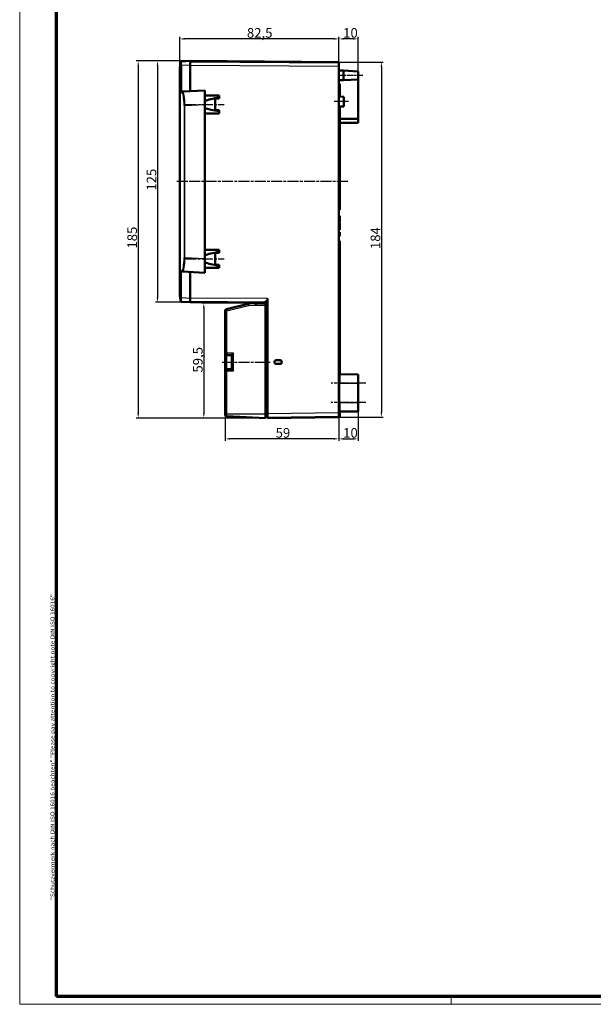
# Model space of a CAD drawing. Units: millimetres. Extents: x 1 to 1190, y 1 to 840.
# Drawn here: x 1 to 298, y 1 to 511 of the extents above; entities that cross this region are included whole.
import ezdxf

# ---------------------------------------------------------------- set-up
doc = ezdxf.new("R2010")
doc.units = ezdxf.units.MM
doc.linetypes.add('CHAIN', pattern=[0.3543, 0.2362, -0.0295, 0.0591, -0.0295])
doc.linetypes.add('DASH_DOT', pattern=[0.37, 0.24, -0.06, 0.01, -0.06])
doc.layers.get('0').update_dxf_attribs({"lineweight": 25})
for name, color, linetype, lineweight in [('Bemaßung (ISO)', 1, 'Continuous', 25), ('Mittellinie (ISO)', 1, 'DASH_DOT', 25), ('Rahmen (ISO)', 7, 'Continuous', 70), ('Sichtbar (ISO)', 7, 'Continuous', 50), ('Sichtbar schmal (ISO)', 1, 'Continuous', 25)]:
    doc.layers.add(name, color=color, linetype=linetype, lineweight=lineweight)
doc.styles.add('5', font='isocpeur.ttf', dxfattribs={"width": 1.1})
doc.styles.add('Notiztext (DIN)', font='isocpeur.ttf', dxfattribs={"width": 1.1})
doc.dimstyles.new('11-Bopla 5', dxfattribs={"dimtxt": 5, "dimasz": 2.5, "dimexe": 1, "dimexo": 0, "dimgap": 0.6, "dimtad": 1, "dimdec": 6, "dimrnd": 1e-08, "dimtxsty": '5', "dimcen": 0.09, "dimdle": 7, "dimclrd": 1, "dimclre": 1, "dimclrt": 7, "dimadec": 6, "dimazin": 2, "dimtfac": 0.7, "dimtdec": 3, "dimtmove": 0, "dimatfit": 3, "dimfxl": 1, "dimtolj": 1, "dimlwd": 25, "dimlwe": 25, "dimarcsym": 0})

# ---------------------------------------------------------------- blocks, each defined once
blk = doc.blocks.new('Ränder Bopla-A0-Rahmen')
at = {"color": 1, "linetype": 'Continuous', "lineweight": 18}
for p, q in [((1, 1), (1, 840)), ((1188, 1), (1, 1)), ((224.5, 5), (224.5, 1))]:
    blk.add_line(p, q, dxfattribs=at)
at = {"color": 3, "linetype": 'Continuous', "lineweight": 70}
for p, q in [((20, 5), (20, 836)), ((1184, 5), (20, 5))]:
    blk.add_line(p, q, dxfattribs=at)
at = {"layer": 'Rahmen (ISO)', "color": 1, "insert": (19, 55), "char_height": 2.03, "width": 160.6094, "attachment_point": 7, "rotation": 90, "style": 'Notiztext (DIN)'}
blk.add_mtext('\\fISOCPEUR|b0|i0;\\W1.20;\\H2.0300;"Schutzvermerk nach DIN ISO 16016 beachten" \\fISOCPEUR|b0|i1;\\W1.20;\\H2.0300;"Please pay attention to copyright note DIN ISO 16016"', dxfattribs=at)
blk = doc.blocks.new('*D4')
at = {"layer": 'Bemaßung (ISO)', "color": 1, "linetype": 'Continuous', "lineweight": 25}
for p, q in [((176.29, 308.15), (176.29, 292.97)), ((166.39, 305.36), (166.39, 292.97)), ((168.89, 293.97), (173.79, 293.97))]:
    blk.add_line(p, q, dxfattribs=at)
at = {"layer": 'Bemaßung (ISO)', "color": 1, "linetype": 'Continuous'}
for points in [[(168.89, 294.39), (168.89, 293.55), (166.39, 293.97)], [(173.79, 294.39), (173.79, 293.55), (176.29, 293.97)]]:
    blk.add_solid(points, dxfattribs=at)
at = {"layer": 'Defpoints', "color": 0, "linetype": 'Continuous'}
for p in [(176.29, 308.15), (166.39, 305.36), (176.29, 293.97)]:
    blk.add_point(p, dxfattribs=at)
at = {"layer": 'Bemaßung (ISO)', "color": 7, "linetype": 'Continuous', "lineweight": 25, "insert": (168.59, 294.57), "char_height": 5, "attachment_point": 7, "style": '5'}
blk.add_mtext('\\A1;10', dxfattribs=at)
blk = doc.blocks.new('*D5')
at = {"layer": 'Bemaßung (ISO)', "color": 1, "linetype": 'Continuous', "lineweight": 25}
for p, q in [((107.39, 306.84), (107.39, 292.97)), ((166.39, 305.36), (166.39, 292.97)), ((163.89, 293.97), (109.89, 293.97))]:
    blk.add_line(p, q, dxfattribs=at)
at = {"layer": 'Bemaßung (ISO)', "color": 1, "linetype": 'Continuous'}
for points in [[(109.89, 294.39), (109.89, 293.55), (107.39, 293.97)], [(163.89, 294.39), (163.89, 293.55), (166.39, 293.97)]]:
    blk.add_solid(points, dxfattribs=at)
at = {"layer": 'Defpoints', "color": 0, "linetype": 'Continuous'}
for p in [(107.39, 306.84), (166.39, 305.36), (107.39, 293.97)]:
    blk.add_point(p, dxfattribs=at)
at = {"layer": 'Bemaßung (ISO)', "color": 7, "linetype": 'Continuous', "lineweight": 25, "insert": (133.59, 294.57), "char_height": 5, "attachment_point": 7, "style": '5'}
blk.add_mtext('\\A1;59', dxfattribs=at)
blk = doc.blocks.new('*D6')
at = {"layer": 'Bemaßung (ISO)', "color": 1, "linetype": 'Continuous', "lineweight": 25}
for p, q in [((123.39, 364.25), (95.39, 364.25)), ((96.39, 361.75), (96.39, 307.25)), ((128.39, 304.75), (95.39, 304.75))]:
    blk.add_line(p, q, dxfattribs=at)
at = {"layer": 'Bemaßung (ISO)', "color": 1, "linetype": 'Continuous'}
for points in [[(95.98, 361.75), (96.81, 361.75), (96.39, 364.25)], [(95.98, 307.25), (96.81, 307.25), (96.39, 304.75)]]:
    blk.add_solid(points, dxfattribs=at)
at = {"layer": 'Defpoints', "color": 0, "linetype": 'Continuous'}
for p in [(123.39, 364.25), (96.39, 304.75), (128.39, 304.75)]:
    blk.add_point(p, dxfattribs=at)
at = {"layer": 'Bemaßung (ISO)', "color": 7, "linetype": 'Continuous', "lineweight": 25, "insert": (95.79, 328.31), "char_height": 5, "attachment_point": 7, "rotation": 90, "style": '5'}
blk.add_mtext('\\A1;59,5', dxfattribs=at)
blk = doc.blocks.new('*D7')
at = {"layer": 'Bemaßung (ISO)', "color": 1, "linetype": 'Continuous', "lineweight": 25}
for p, q in [((166.39, 489.21), (166.39, 502.21)), ((173.79, 501.21), (168.89, 501.21)), ((176.29, 484.25), (176.29, 502.21))]:
    blk.add_line(p, q, dxfattribs=at)
at = {"layer": 'Bemaßung (ISO)', "color": 1, "linetype": 'Continuous'}
for points in [[(168.89, 501.63), (168.89, 500.79), (166.39, 501.21)], [(173.79, 501.63), (173.79, 500.79), (176.29, 501.21)]]:
    blk.add_solid(points, dxfattribs=at)
at = {"layer": 'Defpoints', "color": 0, "linetype": 'Continuous'}
for p in [(166.39, 501.21), (166.39, 489.21), (176.29, 484.25)]:
    blk.add_point(p, dxfattribs=at)
at = {"layer": 'Bemaßung (ISO)', "color": 7, "linetype": 'Continuous', "lineweight": 25, "insert": (168.59, 501.81), "char_height": 5, "attachment_point": 7, "style": '5'}
blk.add_mtext('\\A1;10', dxfattribs=at)
blk = doc.blocks.new('*D8')
at = {"layer": 'Bemaßung (ISO)', "color": 1, "linetype": 'Continuous', "lineweight": 25}
for p, q in [((83.89, 486.18), (83.89, 502.21)), ((163.89, 501.21), (86.39, 501.21)), ((166.39, 489.21), (166.39, 502.21))]:
    blk.add_line(p, q, dxfattribs=at)
at = {"layer": 'Bemaßung (ISO)', "color": 1, "linetype": 'Continuous'}
for points in [[(86.39, 501.63), (86.39, 500.79), (83.89, 501.21)], [(163.89, 501.63), (163.89, 500.79), (166.39, 501.21)]]:
    blk.add_solid(points, dxfattribs=at)
at = {"layer": 'Defpoints', "color": 0, "linetype": 'Continuous'}
for p in [(83.89, 501.21), (83.89, 486.18), (166.39, 489.21)]:
    blk.add_point(p, dxfattribs=at)
at = {"layer": 'Bemaßung (ISO)', "color": 7, "linetype": 'Continuous', "lineweight": 25, "insert": (118.71, 501.81), "char_height": 5, "attachment_point": 7, "style": '5'}
blk.add_mtext('\\A1;82,5', dxfattribs=at)
blk = doc.blocks.new('*D9')
at = {"layer": 'Bemaßung (ISO)', "color": 1, "linetype": 'Continuous', "lineweight": 25}
for p, q in [((89.39, 489.75), (61.39, 489.75)), ((62.39, 487.25), (62.39, 307.25)), ((128.39, 304.75), (61.39, 304.75))]:
    blk.add_line(p, q, dxfattribs=at)
at = {"layer": 'Bemaßung (ISO)', "color": 1, "linetype": 'Continuous'}
for points in [[(61.98, 487.25), (62.81, 487.25), (62.39, 489.75)], [(61.98, 307.25), (62.81, 307.25), (62.39, 304.75)]]:
    blk.add_solid(points, dxfattribs=at)
at = {"layer": 'Defpoints', "color": 0, "linetype": 'Continuous'}
for p in [(89.39, 489.75), (62.39, 304.75), (128.39, 304.75)]:
    blk.add_point(p, dxfattribs=at)
at = {"layer": 'Bemaßung (ISO)', "color": 7, "linetype": 'Continuous', "lineweight": 25, "insert": (61.79, 392.57), "char_height": 5, "attachment_point": 7, "rotation": 90, "style": '5'}
blk.add_mtext('\\A1;185', dxfattribs=at)
blk = doc.blocks.new('*D10')
at = {"layer": 'Bemaßung (ISO)', "color": 1, "linetype": 'Continuous', "lineweight": 25}
for p, q in [((89.39, 489.75), (71.39, 489.75)), ((72.39, 487.25), (72.39, 367.25)), ((89.39, 364.75), (71.39, 364.75))]:
    blk.add_line(p, q, dxfattribs=at)
at = {"layer": 'Bemaßung (ISO)', "color": 1, "linetype": 'Continuous'}
for points in [[(71.98, 487.25), (72.81, 487.25), (72.39, 489.75)], [(71.98, 367.25), (72.81, 367.25), (72.39, 364.75)]]:
    blk.add_solid(points, dxfattribs=at)
at = {"layer": 'Defpoints', "color": 0, "linetype": 'Continuous'}
for p in [(89.39, 489.75), (72.39, 364.75), (89.39, 364.75)]:
    blk.add_point(p, dxfattribs=at)
at = {"layer": 'Bemaßung (ISO)', "color": 7, "linetype": 'Continuous', "lineweight": 25, "insert": (71.79, 422.57), "char_height": 5, "attachment_point": 7, "rotation": 90, "style": '5'}
blk.add_mtext('\\A1;125', dxfattribs=at)
blk = doc.blocks.new('*D14')
at = {"layer": 'Bemaßung (ISO)', "color": 1, "linetype": 'Continuous', "lineweight": 25}
for p, q in [((166.39, 489.21), (189.39, 489.21)), ((188.39, 486.71), (188.39, 307.76)), ((166.39, 305.26), (189.39, 305.26))]:
    blk.add_line(p, q, dxfattribs=at)
at = {"layer": 'Bemaßung (ISO)', "color": 1, "linetype": 'Continuous'}
for points in [[(187.98, 486.71), (188.81, 486.71), (188.39, 489.21)], [(187.98, 307.76), (188.81, 307.76), (188.39, 305.26)]]:
    blk.add_solid(points, dxfattribs=at)
at = {"layer": 'Defpoints', "color": 0, "linetype": 'Continuous'}
for p in [(166.39, 489.21), (166.39, 305.26), (188.39, 305.26)]:
    blk.add_point(p, dxfattribs=at)
at = {"layer": 'Bemaßung (ISO)', "color": 7, "linetype": 'Continuous', "lineweight": 25, "insert": (187.79, 392.29), "char_height": 5, "attachment_point": 7, "rotation": 90, "style": '5'}
blk.add_mtext('\\A1;184', dxfattribs=at)

msp = doc.modelspace()

# ---------------------------------------------------------------- linework, layer by layer
at = {"layer": 'Mittellinie (ISO)', "linetype": 'CHAIN', "ltscale": 13.889993}
msp.add_line((178.7933159, 482.2475709), (166.2933159, 482.2475709), dxfattribs=at)
at = {"layer": 'Mittellinie (ISO)', "linetype": 'CHAIN', "ltscale": 23.990969}
for p, q in [((86.8933159, 467.2475709), (106.8933159, 467.2475709)), ((170.9981229, 427.2475709), (82.3666109, 427.2475709)), ((86.8933159, 387.2475709), (106.8933159, 387.2475709)), ((105.8933159, 333.7475709), (131.3586646, 333.7475709)), ((180.2933159, 322.7475709), (162.3933159, 322.7475709)), ((180.2933159, 312.7475709), (162.3933159, 312.7475709))]:
    msp.add_line(p, q, dxfattribs=at)
at = {"layer": 'Mittellinie (ISO)', "linetype": 'CHAIN', "ltscale": 8.333956}
msp.add_line((171.3933159, 468.7475709), (163.8933159, 468.7475709), dxfattribs=at)
at = {"layer": 'Sichtbar (ISO)'}
for p, q in [((89.3933159, 489.7475709), (84.8666109, 489.5103363)), ((89.3933159, 489.7475709), (166.3933159, 489.2100008)), ((89.3933159, 489.7475709), (89.3933159, 487.7503118)), ((83.8933159, 486.1784261), (83.8933159, 368.3167157)), ((84.3144516, 488.6105502), (83.900912, 486.2652502)), ((84.3144517, 488.6105506), (84.400375, 489.0978457)), ((166.3933159, 489.0100008), (89.3933159, 489.5475709)), ((89.3933159, 474.1045126), (89.3933159, 487.7503118)), ((89.3933159, 487.5476196), (89.3933159, 474.1045126)), ((166.3933159, 489.2100008), (166.3933159, 489.0100008)), ((166.3933159, 489.0100008), (166.3933159, 487.0100495)), ((166.3933159, 307.4642219), (166.3933159, 487.0100495)), ((166.3933159, 484.7475709), (168.7933159, 484.7475709)), ((168.7933159, 479.7475709), (168.7933159, 484.7475709)), ((176.2933159, 484.2475709), (168.7933159, 484.7475709)), ((166.3933159, 479.7475709), (168.7933159, 479.7475709)), ((176.2933159, 480.2475709), (168.7933159, 479.7475709)), ((176.2933159, 484.2475709), (176.2933159, 480.2475709)), ((176.2933159, 480.2475709), (176.2933159, 459.7475709)), ((96.8933159, 474.4975709), (85.4212046, 473.896343)), ((96.8933159, 474.4975709), (96.8933159, 467.2575068)), ((166.3933159, 477.8975709), (166.7933159, 477.8975709)), ((166.3933159, 477.5975709), (166.7933159, 477.5975709)), ((166.3933159, 474.5975709), (166.7933159, 474.5975709)), ((166.7933159, 477.5975709), (166.7933159, 477.8975709)), ((166.7933159, 474.5975709), (166.7933159, 477.5975709)), ((85.4212046, 473.896343), (84.9554747, 473.8719352)), ((96.8933159, 471.9328189), (104.3933159, 471.9332758)), ((104.3400907, 470.3504245), (102.2369824, 470.3389774)), ((102.2369824, 470.3389774), (102.2369824, 464.1561644)), ((102.2933159, 470.2830373), (102.2369824, 470.3389774)), ((104.3933159, 470.2975709), (102.2933159, 470.2830373)), ((102.2933159, 464.2121045), (102.2933159, 470.2830373)), ((104.3400907, 470.8162252), (104.3400907, 470.3504245)), ((104.3400907, 470.3504245), (104.3933159, 470.2975709)), ((104.3658666, 471.9058266), (104.3933159, 471.9332758)), ((104.3933159, 471.9332758), (104.3933159, 470.2975709)), ((166.3933159, 474.3975709), (166.7933159, 474.3975709)), ((166.3933159, 474.1457341), (166.7933159, 474.1457341)), ((168.8933159, 471.2475709), (166.3933159, 471.2912086)), ((166.7933159, 474.1457341), (166.7933159, 474.3975709)), ((166.7933159, 471.2842265), (166.7933159, 474.1457341)), ((168.8933159, 471.2475709), (168.8933159, 466.2475709)), ((96.8933159, 387.237635), (96.8933159, 467.2575068)), ((168.8933159, 466.2475709), (166.3933159, 466.2039332)), ((166.7933159, 465.8975709), (166.3933159, 465.8975709)), ((166.7933159, 462.8975709), (166.7933159, 465.8975709)), ((104.3933159, 462.561866), (96.8933159, 462.5623229)), ((102.2369824, 464.1561644), (102.2933159, 464.2121045)), ((102.2369824, 464.1561644), (104.3400907, 464.1447173)), ((104.3933159, 464.1975709), (102.2933159, 464.2121045)), ((104.3933159, 464.1975709), (104.3400907, 464.1447173)), ((104.3400907, 464.1447173), (104.3400907, 463.6789166)), ((104.3933159, 462.561866), (104.3658666, 462.5893152)), ((104.3933159, 464.1975709), (104.3933159, 462.561866)), ((166.3933159, 462.8975709), (166.7933159, 462.8975709)), ((166.3933159, 462.5975709), (166.7933159, 462.5975709)), ((166.7933159, 462.5975709), (166.7933159, 462.8975709)), ((166.7933159, 412.5975709), (166.7933159, 462.5975709)), ((176.2933159, 459.7475709), (166.7933159, 459.8304761)), ((176.2933159, 457.7475709), (176.2933159, 459.7475709)), ((166.7933159, 457.6646657), (176.2933159, 457.7475709)), ((166.3933159, 412.5975709), (166.7933159, 412.5975709)), ((166.3933159, 409.5975709), (166.7933159, 409.5975709)), ((166.3933159, 409.38047), (166.7933159, 409.38047)), ((166.7933159, 409.38047), (166.7933159, 409.5975709)), ((166.7933159, 406.8988401), (166.7933159, 409.38047)), ((166.3933159, 406.8988401), (166.7933159, 406.8988401)), ((166.3933159, 406.4178782), (166.7933159, 406.4178782)), ((166.3933159, 406.3043177), (166.7933159, 406.3043177)), ((166.3933159, 405.8433959), (166.7933159, 405.8433959)), ((166.3933159, 405.2355135), (166.7933159, 405.2355135)), ((166.3933159, 404.4472703), (166.7933159, 404.4472703)), ((166.7933159, 406.4178782), (166.7933159, 406.8988401)), ((166.7933159, 406.3043177), (166.7933159, 406.4178782)), ((166.7933159, 405.2355135), (166.7933159, 405.8433959)), ((166.7933159, 404.4472703), (166.7933159, 405.2355135)), ((166.7933159, 402.3230218), (166.7933159, 404.4472703)), ((166.3933159, 402.3230218), (166.7933159, 402.3230218)), ((166.3933159, 401.0838768), (166.7933159, 401.0838768)), ((166.3933159, 400.3223538), (166.7933159, 400.3223538)), ((166.3933159, 398.9329082), (166.7933159, 398.9329082)), ((166.7933159, 400.3223538), (166.7933159, 401.0838768)), ((166.7933159, 399.7311714), (166.7933159, 400.3223538)), ((166.7933159, 398.9329082), (166.7933159, 399.7311714)), ((166.7933159, 396.5975709), (166.3933159, 396.5975709)), ((166.7933159, 327.4397245), (166.7933159, 396.5975709)), ((96.8933159, 391.9328189), (104.3933159, 391.9332758)), ((104.3400907, 390.3504245), (102.2369824, 390.3389774)), ((102.2369824, 390.3389774), (102.2369824, 384.1561644)), ((102.2933159, 390.2830373), (102.2369824, 390.3389774)), ((104.3933159, 390.2975709), (102.2933159, 390.2830373)), ((102.2933159, 384.2121045), (102.2933159, 390.2830373)), ((104.3400907, 390.8162252), (104.3400907, 390.3504245)), ((104.3400907, 390.3504245), (104.3933159, 390.2975709)), ((104.3658666, 391.9058266), (104.3933159, 391.9332758)), ((104.3933159, 391.9332758), (104.3933159, 390.2975709)), ((96.8933159, 387.237635), (96.8933159, 379.9975709)), ((102.2369824, 384.1561644), (102.2933159, 384.2121045)), ((102.2369824, 384.1561644), (104.3400907, 384.1447173)), ((104.3933159, 384.1975709), (102.2933159, 384.2121045)), ((104.3933159, 384.1975709), (104.3400907, 384.1447173)), ((104.3400907, 384.1447173), (104.3400907, 383.6789166)), ((104.3933159, 384.1975709), (104.3933159, 382.561866)), ((84.9554747, 380.6232066), (85.4212046, 380.5987988)), ((85.4212046, 380.5987988), (96.8933159, 379.9975709)), ((89.3933159, 380.3906292), (89.3933159, 366.9477171)), ((89.3933159, 366.74483), (89.3933159, 380.3906292)), ((104.3933159, 382.561866), (96.8933159, 382.5623229)), ((104.3933159, 382.561866), (104.3658666, 382.5893152)), ((83.900912, 368.2298916), (84.3144516, 365.8845916)), ((84.400375, 365.3972961), (84.3144516, 365.8845919)), ((84.8666109, 364.9848055), (89.3933159, 364.7475709)), ((89.3933159, 366.74483), (89.3933159, 364.7475709)), ((89.3933159, 364.9475709), (128.3933159, 364.6752951)), ((128.3933159, 364.4752951), (89.3933159, 364.7475709)), ((119.4187598, 364.0042826), (108.1560378, 361.2533239)), ((123.3932443, 364.2475671), (119.7886439, 364.0586581)), ((123.3932443, 364.2475671), (123.3933159, 364.2475709)), ((123.3933159, 364.5102023), (123.3933159, 364.2475709)), ((128.3933159, 364.2475709), (123.3933159, 364.2475709)), ((128.3933159, 364.1256912), (128.3933159, 365.3525229)), ((128.3933159, 364.1256912), (128.3933159, 363.2475709)), ((128.3933159, 363.2475709), (128.3933159, 306.7398919)), ((129.3933159, 366.6684599), (129.3933159, 306.9475709)), ((107.3933159, 360.2818821), (107.3933159, 338.3475709)), ((107.3933159, 338.3475709), (107.3933159, 329.1475709)), ((108.3933159, 337.3475709), (110.8933159, 337.3475709)), ((110.8933159, 330.1462004), (110.8933159, 337.3489414)), ((132.8959663, 333.6968981), (132.9132955, 333.6794176)), ((135.9496113, 332.8452842), (133.7081054, 332.8356303)), ((133.7151245, 334.6594813), (135.9496113, 334.6498576)), ((135.978541, 332.8166069), (133.8995594, 332.7983366)), ((133.9047162, 334.6967599), (135.978541, 334.6785349)), ((136.890422, 333.7585499), (136.890422, 333.7365919)), ((107.3933159, 329.1475709), (107.3933159, 306.8395834)), ((110.8933159, 330.1475709), (108.3933159, 330.1475709)), ((176.2933159, 327.3475709), (166.8889526, 327.4296415)), ((176.2933159, 327.3475709), (176.2933159, 322.7475709)), ((176.2933159, 312.7475709), (176.2933159, 322.7475709)), ((176.2933159, 312.7475709), (176.2933159, 308.1475709)), ((107.3933159, 306.7970988), (107.3933159, 306.8395834)), ((128.3933159, 306.7398919), (128.3933159, 304.7475709)), ((129.3933159, 304.9475709), (129.3933159, 306.9475709)), ((166.3933159, 307.4642219), (166.3933159, 305.4642219)), ((166.3933159, 307.3642219), (166.7933159, 307.3642219)), ((166.7933159, 307.3642219), (166.7933159, 308.0554173)), ((166.7933159, 305.3642219), (166.7933159, 307.3642219)), ((176.2933159, 308.1475709), (166.8889526, 308.0655003)), ((108.3409799, 305.7984693), (128.3933159, 304.7475709)), ((128.3933159, 305.4475709), (129.3933159, 305.438844)), ((128.3933159, 305.2475709), (129.3933159, 305.238844)), ((129.3933159, 304.9475709), (166.3933159, 305.4642219)), ((166.3933159, 305.2642219), (129.3933159, 304.7475709)), ((129.3933159, 304.9475709), (129.3933159, 304.7475709)), ((166.3933159, 305.4642219), (166.3933159, 305.2642219)), ((166.3933159, 305.3642219), (166.7933159, 305.3642219))]:
    msp.add_line(p, q, dxfattribs=at)
for centre, radius, start, end in [((84.3933159, 486.1784261), 0.5, 170, 180), ((84.8927789, 489.0110216), 0.5, 93, 170), ((84.3933159, 368.3167157), 0.5, 180, 190), ((84.8927789, 365.4841202), 0.5, 190, 266.99999958), ((119.8933159, 362.061399), 2, 93, 103.725941407), ((108.3933159, 360.2818821), 1, 103.725941407, 180), ((108.3933159, 338.3475709), 1, 180, 270), ((108.3933159, 329.1475709), 1, 90, 180), ((166.8933159, 327.9296225), 0.5, 180, 269.5), ((108.3933159, 306.7970988), 1, 180, 267), ((166.8933159, 307.5655193), 0.5, 90.5, 180)]:
    msp.add_arc(centre, radius, start, end, dxfattribs=at)
for centre, major_axis, ratio, start_param, end_param in [((84.1330512, 487.4949532), (-0.0033308, -1.5021621), 0.1779455121, 1.5832565026, 2.4082260936), ((84.8927789, 473.3679632), (0.3746097, 0.3947563), 0.8388996972, 0.8992426525, 2.2431461765), ((84.9818868, 473.3726332), (-0.5120045, -0.0218667), 0.9756622208, 4.7223081782, 4.8976372788), ((121.3214891, 467.2475709), (-26.4192865, 0), 0.1763269807, 5.4104914498, 5.8924627262), ((104.3662214, 467.2475709), (0, -4.658433), 0.0087268678, 3.1503192998, 3.839695123), ((121.3214891, 467.2475709), (-26.4192865, 0), 0.1763269807, 0.390722581, 0.8726938574), ((104.3662214, 467.2475709), (0, -4.658433), 0.0087268678, 5.5850828378, 6.2744586609), ((121.3214891, 387.2475709), (-26.4192865, 0), 0.1763269807, 5.4104914498, 5.8924627262), ((104.3662214, 387.2475709), (0, -4.658433), 0.0087268678, 3.1503192998, 3.839695123), ((121.3214891, 387.2475709), (-26.4192865, 0), 0.1763269807, 0.390722581, 0.8726938574), ((104.3662214, 387.2475709), (0, -4.658433), 0.0087268678, 5.5850828378, 6.2744586609), ((84.8927789, 381.1271786), (0.3746097, -0.3947563), 0.8388996972, 4.0400391307, 5.3839426547), ((84.9818868, 381.1225086), (-0.5120045, 0.0218667), 0.9756622208, 1.3855480284, 1.560877129), ((123.4195018, 363.2475709), (0.0261859, -0.9999991), 0.052300192, 3.1429621815, 4.7110194525), ((32.8992834, 367.3420288), (127.3243415, -0.8890279), 0.0157075326, 5.5605699462, 5.5725254597), ((111.8933159, 338.3475709), (-0.9996573, -0.9996573), 0.0261859216, 4.7385689192, 6.2570053684), ((133.8960653, 333.6967598), (-0.8366212, 0.5480453), 0.9998491756, 5.283600699, 6.8630471874), ((133.9134098, 333.6792639), (-0.8489455, 0.5287871), 0.9998288278, 5.2607319385, 6.8401784269), ((135.9414768, 333.7298226), (0.8534547, 0.3566557), 0.9937282003, 5.9043954772, 7.4515740158), ((135.9414768, 333.7653192), (0.8534547, -0.3566557), 0.9937282003, 5.1147965986, 6.6619751371), ((135.9704431, 333.758536), (0.112643, 0.9131136), 0.9999378798, 4.8351378684, 6.3971317288), ((135.9704431, 333.7366058), (0.112643, -0.9131136), 0.9999378798, 6.1692388856, 7.7312327459), ((111.8933159, 329.1475709), (0.9996573, -0.9996573), 0.0261859216, 3.1677725924, 4.6862090416)]:
    msp.add_ellipse(centre, major_axis=major_axis, ratio=ratio, start_param=start_param, end_param=end_param, dxfattribs=at)
for centre in [(102.2663487, 467.2475709), (102.2663487, 387.2475709)]:
    msp.add_ellipse(centre, major_axis=(0, -2.2637911), ratio=0.0087268678, dxfattribs=at)
for points, knots in [([(84.7777892, 488.9209882), (84.7740787, 488.9202838), (84.7617874, 488.9191231), (84.711884, 488.9147473), (84.6707912, 488.9073029), (84.5848056, 488.8835262), (84.541045, 488.8659445), (84.4898636, 488.8374953), (84.4785138, 488.8305784), (84.4312808, 488.7989966), (84.4003363, 488.7708039), (84.3437688, 488.6999581), (84.3227055, 488.6560989), (84.3144545, 488.6105502)], [-0.00104267245, -0.00104267245, -0.00104267245, -0.00104267245, 0.02325952488, 0.02325952488, 0.15046122653, 0.15046122653, 0.30110786023, 0.30110786023, 0.34621923471, 0.34621923471, 0.49725892655, 0.49725892655, 0.69205595402, 0.69205595402, 0.69205595402, 0.69205595402]), ([(84.3144517, 365.8845921), (84.3225054, 365.8390817), (84.3434003, 365.7952396), (84.3751455, 365.7552374), (84.3997598, 365.7242209), (84.4306493, 365.6959168), (84.4670139, 365.6714808), (84.477875, 365.6641824), (84.4892277, 365.6572324), (84.5010292, 365.6506462), (84.5404395, 365.628652), (84.5842668, 365.6109698), (84.6309819, 365.5979908), (84.6544723, 365.5914644), (84.678584, 365.5861689), (84.7031164, 365.5821651), (84.7164231, 365.5799934), (84.7298539, 365.5782022), (84.7433779, 365.5768049), (84.7547869, 365.5756261), (84.7724307, 365.5749504), (84.7777851, 365.5741022)], [0.00000002404, 0.00000002404, 0.00000002404, 0.00000002404, 0.19474671175, 0.19474671175, 0.19474671175, 0.34574737663, 0.34574737663, 0.34574737663, 0.39084709484, 0.39084709484, 0.39084709484, 0.54145480314, 0.54145480314, 0.54145480314, 0.61718717918, 0.61718717918, 0.61718717918, 0.65826550406, 0.65826550406, 0.65826550406, 0.69291955522, 0.69291955522, 0.69291955522, 0.69291955522]), ([(133.8995594, 332.7983366), (133.777252, 332.7972617), (133.6549494, 332.8196904), (133.5404043, 332.8625889), (133.4242641, 332.9060849), (133.3158984, 332.9707), (133.2235269, 333.053453), (133.1311636, 333.1361988), (133.0550636, 333.23683), (132.9991038, 333.3475135), (132.9440028, 333.4564984), (132.9083392, 333.5754061), (132.8959663, 333.6968981)], [-0.14775303418, -0.14775303418, -0.14775303418, -0.14775303418, -0.11105367615, -0.11105367615, -0.11105367615, -0.07384324743, -0.07384324743, -0.07384324743, -0.03663612007, -0.03663612007, -0.03663612007, 0, 0, 0, 0]), ([(133.9127174, 332.8157956), (133.7967609, 332.8147748), (133.6807963, 332.8348334), (133.5714517, 332.8734496), (133.4542476, 332.9148413), (133.3444693, 332.977618), (133.2503974, 333.058839), (133.1563175, 333.1400668), (133.0782124, 333.2395213), (133.0201839, 333.3494295), (132.9659207, 333.4522061), (132.9291305, 333.5642806), (132.9132955, 333.6794176)], [-0.14421667135, -0.14421667135, -0.14421667135, -0.14421667135, -0.10943430461, -0.10943430461, -0.10943430461, -0.07215185827, -0.07215185827, -0.07215185827, -0.03486626198, -0.03486626198, -0.03486626198, 0, 0, 0, 0])]:
    msp.add_open_spline(points, degree=3, knots=knots, dxfattribs=at)
msp.add_rational_spline([(136.8793464, 333.7475709), (136.872471, 333.7475709), (136.8654954, 333.7475709)], [0.999927264153, 0.999919345956, 0.999966298398], degree=2, dxfattribs=at)
at = {"layer": 'Sichtbar schmal (ISO)'}
for p, q in [((83.900912, 368.2298916), (83.900912, 486.2652502)), ((84.8666109, 487.5130773), (84.400375, 487.5130773)), ((84.400375, 487.5130773), (84.400375, 473.3679632)), ((84.8666109, 487.5130773), (89.3933159, 487.7503118)), ((84.8666109, 487.5130773), (84.8666109, 473.8596021)), ((89.3933159, 487.5476196), (166.3933159, 487.0100495)), ((84.400375, 473.3679632), (84.9549687, 473.3970283)), ((96.8933159, 471.9058266), (104.3658666, 471.9058266)), ((86.6208666, 466.7191505), (86.1546307, 466.7191505)), ((86.1546307, 466.7191505), (86.1546307, 387.7759913)), ((86.6208666, 466.7191505), (96.8933159, 467.2575068)), ((86.6208666, 387.7759913), (86.6208666, 466.7191505)), ((96.8933159, 462.5893152), (104.3658666, 462.5893152)), ((166.3933159, 399.7311714), (166.7933159, 399.7311714)), ((86.6208666, 387.7759913), (86.1546307, 387.7759913)), ((96.8933159, 387.237635), (86.6208666, 387.7759913)), ((96.8933159, 391.9058266), (104.3658666, 391.9058266)), ((84.9549687, 381.0981135), (84.400375, 381.1271786)), ((84.400375, 381.1271786), (84.400375, 366.9820645)), ((84.8666109, 366.9820645), (84.8666109, 380.6355397)), ((96.8933159, 382.5893152), (104.3658666, 382.5893152)), ((84.8666109, 366.9820645), (84.400375, 366.9820645)), ((89.3933159, 366.74483), (84.8666109, 366.9820645)), ((129.3933159, 366.6684599), (89.3933159, 366.9477171)), ((108.3409799, 360.2818821), (119.6037019, 363.0328408)), ((119.7886439, 363.0600285), (123.3671658, 363.2475709)), ((123.3671658, 363.2475709), (128.3933159, 363.2475709)), ((107.3933159, 360.2818821), (108.3409799, 360.2818821)), ((108.3409799, 338.3475709), (108.3409799, 360.2818821)), ((107.3933159, 338.3475709), (108.3409799, 338.3475709)), ((111.8409799, 338.3475709), (108.3409799, 338.3475709)), ((108.3933159, 330.1475709), (108.3933159, 337.3475709)), ((111.8409799, 329.1475709), (111.8409799, 338.3475709)), ((133.9220608, 334.6792639), (133.9047162, 334.6967599)), ((135.978541, 334.6785349), (135.9496113, 334.6498576)), ((135.9496113, 332.8452842), (135.978541, 332.8166069)), ((136.8793464, 333.7475709), (136.890422, 333.7585499)), ((136.890422, 333.7365919), (136.8793464, 333.7475709)), ((108.3409799, 329.1475709), (107.3933159, 329.1475709)), ((108.3409799, 329.1475709), (111.8409799, 329.1475709)), ((108.3409799, 306.8395834), (108.3409799, 329.1475709)), ((166.8889526, 327.4296415), (166.8889526, 322.7475709)), ((166.8889526, 322.7475709), (166.3933159, 322.7475709)), ((166.8889526, 312.7475709), (166.8889526, 322.7475709)), ((166.8889526, 322.7475709), (176.2933159, 322.7475709)), ((166.8889526, 312.7475709), (166.3933159, 312.7475709)), ((166.8889526, 312.7475709), (166.8889526, 308.0655003)), ((166.8889526, 312.7475709), (176.2933159, 312.7475709)), ((107.3933159, 306.8395834), (108.3409799, 306.8395834)), ((128.3933159, 306.7398919), (108.3409799, 306.8395834)), ((129.3933159, 306.9387869), (128.3933159, 306.9475138)), ((166.3933159, 307.4642219), (129.3933159, 306.9475709))]:
    msp.add_line(p, q, dxfattribs=at)
msp.add_arc((119.8409799, 362.061399), 1, 93, 103.725941407, dxfattribs=at)
for centre, major_axis, ratio, start_param, end_param in [((84.6254551, 487.4949532), (0.2412125, 2.0153813), 0.0126857096, 0.0021969057, 0.7862255413), ((84.6254551, 487.4949532), (-0.0242644, 2.0014494), 0.1205861041, 4.7199826476, 5.5039822656), ((85.4473726, 473.3970283), (-0.026168, 0.4993148), 0.984766975, 0, 1.5192326246), ((84.9516738, 466.6375922), (-0.0149887, -6.7597295), 0.1779455121, 1.5832565021, 3.1513137731), ((85.4440776, 466.6375922), (-0.0132206, 7.2590125), 0.1621438183, 4.7233293602, 6.2913866312), ((84.9516738, 387.8575496), (0.0149887, -6.7597295), 0.1779455121, 6.2734641876, 7.8415214587), ((85.4440776, 387.8575496), (0.0132206, 7.2590125), 0.1621438183, 3.1333913295, 4.7014486006), ((85.4473726, 381.0981135), (-0.026168, -0.4993148), 0.984766975, 4.7639526824, 6.2831853055), ((84.1330512, 367.0001886), (0.0033308, -1.5021621), 0.1779455121, 0.733367039, 1.5583361515), ((84.6254551, 367.0001886), (0.0242644, 2.0014494), 0.1205861041, 3.9207666776, 4.7047953131), ((84.6254551, 367.0001886), (0.2412125, -2.0153813), 0.0126857096, 5.4969672622, 6.2809884015), ((119.6560378, 363.0328408), (-0.237278, 0.9714418), 0.0508452556, 0, 1.5583778364), ((119.8409799, 363.0600285), (-0.052336, 0.9986295), 0.0522644277, 0, 1.5680572711), ((108.3933159, 360.2818821), (-0.237278, 0.9714418), 0.0508452556, 0, 1.5583778364), ((108.3933159, 338.3475709), (0, -1), 0.0523359562, 4.7123889804, 6.2831853072), ((-3034.0264789, 305.3450216), (3168.0021903, 27.6477885), 0.0087262032, 6.2761750579, 6.2768024231), ((108.3933159, 329.1475709), (0, 1), 0.0523359562, 0, 1.5707963268)]:
    msp.add_ellipse(centre, major_axis=major_axis, ratio=ratio, start_param=start_param, end_param=end_param, dxfattribs=at)
msp.add_open_spline([(108.3409799, 305.7984693), (108.3406579, 305.7984862), (108.3403646, 305.8051683), (108.3397004, 305.8398838), (108.339392, 305.8778488), (108.3388733, 306.0165709), (108.3388446, 306.1404177), (108.3394051, 306.4534641), (108.3400655, 306.6473098), (108.3409799, 306.8395834)], degree=3, knots=[0, 0, 0, 0, 0.008288299179, 0.008288299179, 0.021549577864, 0.021549577864, 0.042767623762, 0.042767623762, 0.066306393429, 0.066306393429, 0.066306393429, 0.066306393429], dxfattribs=at)

# ---------------------------------------------------------------- block references
msp.add_blockref('Ränder Bopla-A0-Rahmen', (0, 0))

# ---------------------------------------------------------------- dimensions: what is measured, and where the dimension line sits
at = {"layer": 'Bemaßung (ISO)', "color": 1, "linetype": 'Continuous', "lineweight": 25}
for base, p1, p2, angle, override, picture, middle in [((83.8933159, 501.2100008), (166.3933159, 489.2100008), (83.8933159, 486.1784261), 180, {"dimgap": 0.6, "dimdec": 6, "dimtol": 0, "dimlim": 0, "dimtp": 0, "dimtm": 0, "dimtdec": 3, "dimtofl": 0, "dimatfit": 1}, '*D8', (124.8933159, 501.2100008)), ((166.3933159, 501.2100008), (176.2933159, 484.2475709), (166.3933159, 489.2100008), 180, {"dimgap": 0.6, "dimdec": 0, "dimtol": 0, "dimlim": 0, "dimtp": 0, "dimtm": 0, "dimtdec": 3, "dimtofl": 0, "dimatfit": 1}, '*D7', (171.3433159, 501.2100008)), ((62.3933159, 304.7475709), (89.3933159, 489.7475709), (128.3933159, 304.7475709), 90, {"dimgap": 0.6, "dimdec": 6, "dimtol": 0, "dimlim": 0, "dimtp": 0, "dimtm": 0, "dimtdec": 3, "dimtofl": 0, "dimatfit": 1}, '*D9', (62.3933159, 397.2475709)), ((72.3933159, 364.7475709), (89.3933159, 489.7475709), (89.3933159, 364.7475709), 90, {"dimgap": 0.6, "dimdec": 6, "dimtol": 0, "dimlim": 0, "dimtp": 0, "dimtm": 0, "dimtdec": 3, "dimtofl": 0, "dimatfit": 1}, '*D10', (72.3933159, 427.2475709)), ((188.3933159, 305.2642219), (166.3933159, 489.2100008), (166.3933159, 305.2642219), 90, {"dimgap": 0.6, "dimdec": 0, "dimtol": 0, "dimlim": 0, "dimtp": 0, "dimtm": 0, "dimtdec": 3, "dimtofl": 0, "dimatfit": 1}, '*D14', (188.3933159, 397.2371113)), ((96.3933159, 304.7475709), (123.3933159, 364.2475709), (128.3933159, 304.7475709), 90, {"dimgap": 0.6, "dimdec": 6, "dimtol": 0, "dimlim": 0, "dimtp": 0, "dimtm": 0, "dimtdec": 3, "dimtofl": 0, "dimatfit": 1}, '*D6', (96.3933159, 334.4975709)), ((107.3933159, 293.9696291), (166.3933159, 305.3642219), (107.3933159, 306.8395834), 180, {"dimgap": 0.6, "dimdec": 6, "dimtol": 0, "dimlim": 0, "dimtp": 0, "dimtm": 0, "dimtdec": 3, "dimtofl": 0, "dimatfit": 1}, '*D5', (136.8933159, 293.9696291)), ((176.2933159, 293.9696291), (166.3933159, 305.3642219), (176.2933159, 308.1475709), 180, {"dimgap": 0.6, "dimdec": 0, "dimtol": 0, "dimlim": 0, "dimtp": 0, "dimtm": 0, "dimtdec": 3, "dimtofl": 0, "dimatfit": 1}, '*D4', (171.3433159, 293.9696291))]:
    dim = msp.add_linear_dim(base=base, p1=p1, p2=p2, angle=angle, dimstyle='11-Bopla 5', override=override, dxfattribs=at)
    dim.commit()
    dim.dimension.update_dxf_attribs({"geometry": picture, "text_midpoint": middle, "dimtype": 160})

doc.saveas('drawing.dxf')
